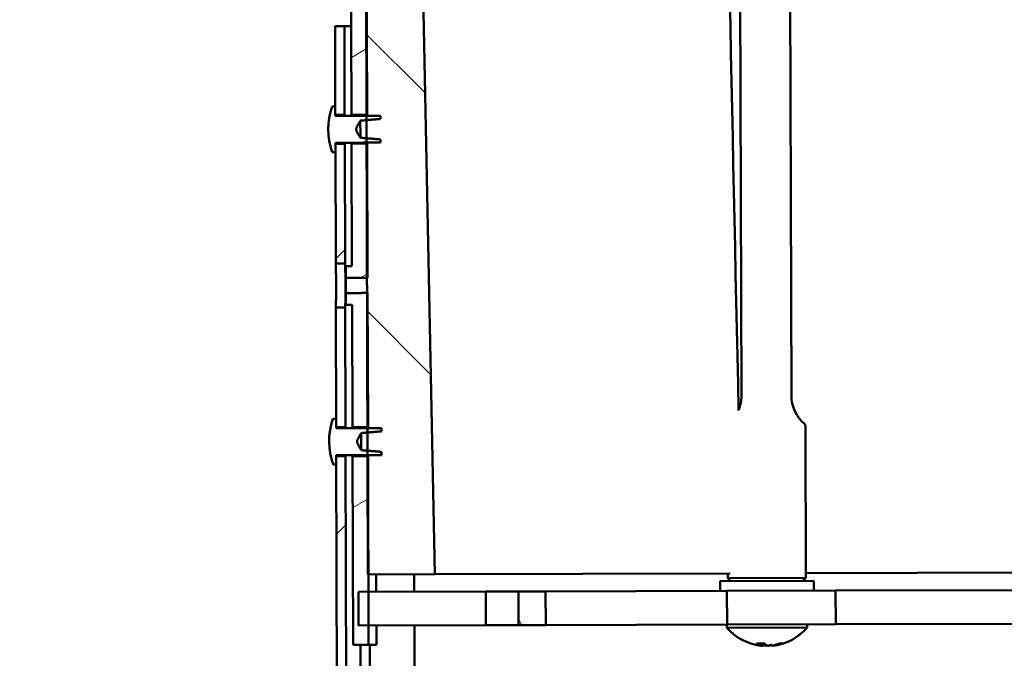
# Model space of a CAD drawing. Units: inches. Extents: x -18 to 272, y 1 to 43.
# Drawn here: x 111 to 114, y 27 to 29 of the extents above; entities that cross this region are included whole.
import ezdxf

# ---------------------------------------------------------------- set-up
doc = ezdxf.new("R2010")
doc.units = ezdxf.units.IN
doc.header["$LTSCALE"] = 2.857143
doc.header["$MEASUREMENT"] = 0
for name, color, linetype, lineweight in [('Dimension (ANSI)', 7, 'Continuous', 25), ('Hatch (ANSI)', 7, 'Continuous', 18), ('Visible (ANSI)', 7, 'Continuous', 50)]:
    doc.layers.add(name, color=color, linetype=linetype, lineweight=lineweight)
doc.styles.add('Note Text (ANSI)', font='tahoma.ttf')
doc.dimstyles.new('Default (ANSI)', dxfattribs={"dimscale": 2.857143, "dimtxt": 0.12, "dimasz": 0.098425, "dimexe": 0.125, "dimexo": 0.0625, "dimgap": 0.031496, "dimtad": 0, "dimtih": 1, "dimtoh": 1, "dimrnd": 1e-08, "dimzin": 4, "dimdsep": 46, "dimtxsty": 'Note Text (ANSI)', "dimcen": 0.09, "dimdle": 0.393701, "dimclrd": 256, "dimclre": 256, "dimclrt": 256, "dimadec": 0, "dimazin": 1, "dimtfac": 1, "dimtofl": 0, "dimtmove": 0, "dimatfit": 3, "dimfxl": 1, "dimtolj": 1, "dimtzin": 4, "dimlwd": -1, "dimlwe": -1, "dimarcsym": 0})

# ---------------------------------------------------------------- blocks, each defined once
blk = doc.blocks.new('*D25')
at = {"layer": 'Defpoints', "color": 0, "transparency": 16777216}
for p in [(111.9616, 30.3858), (115.3965, 23.3962), (119.0302, 23.3962)]:
    blk.add_point(p, dxfattribs=at)
at = {"layer": 'Dimension (ANSI)', "transparency": 16777216}
for p, q in [((112.1402, 30.3858), (119.3873, 30.3858)), ((119.0302, 30.1046), (119.0302, 26.8981)), ((119.0302, 23.6774), (119.0302, 26.2696)), ((115.5751, 23.3962), (119.3873, 23.3962))]:
    blk.add_line(p, q, dxfattribs=at)
for points in [[(118.9833, 30.1046), (119.0771, 30.1046), (119.0302, 30.3858)], [(118.9833, 23.6774), (119.0771, 23.6774), (119.0302, 23.3962)]]:
    blk.add_solid(points, dxfattribs=at)
at = {"layer": 'Dimension (ANSI)', "transparency": 16777216, "insert": (117.7598, 26.8081), "char_height": 0.342857, "attachment_point": 1, "style": 'Note Text (ANSI)'}
blk.add_mtext('\\A1;8.74 [221.9]', dxfattribs=at)
blk = doc.blocks.new('*D26')
at = {"layer": 'Defpoints', "color": 0, "transparency": 16777216}
for p in [(111.9624, 30.3858), (109.7434, 17.4913), (115.154, 17.4913)]:
    blk.add_point(p, dxfattribs=at)
at = {"layer": 'Dimension (ANSI)', "transparency": 16777216}
for p, q in [((111.7838, 30.3858), (109.3863, 30.3858)), ((109.7434, 30.1046), (109.7434, 25.5016)), ((109.7434, 17.7725), (109.7434, 24.873)), ((114.9755, 17.4913), (109.3863, 17.4913))]:
    blk.add_line(p, q, dxfattribs=at)
for points in [[(109.6966, 30.1046), (109.7903, 30.1046), (109.7434, 30.3858)], [(109.6966, 17.7725), (109.7903, 17.7725), (109.7434, 17.4913)]]:
    blk.add_solid(points, dxfattribs=at)
at = {"layer": 'Dimension (ANSI)', "transparency": 16777216, "insert": (108.3619, 25.4116), "char_height": 0.342857, "attachment_point": 1, "style": 'Note Text (ANSI)'}
blk.add_mtext('\\A1;16.12 [409.4]', dxfattribs=at)

msp = doc.modelspace()

# ---------------------------------------------------------------- hatches: boundary and pattern name
at = {"layer": 'Hatch (ANSI)'}
h = msp.add_hatch(dxfattribs=at)
h.set_pattern_fill('ANSI31', color=256, scale=4, angle=-15, style=0)
h.set_pattern_definition([(30, (55.9728, -0.36854), (-0.25, 0.4330126), [])])
h.paths.add_polyline_path([(111.8871, 27.8247), (111.9031, 27.8247), (111.904, 27.5114), (111.9424, 27.5114), (111.944, 27.5114), (111.943, 27.8552), (111.9414, 27.8552), (111.887, 27.855)])
h.paths.add_polyline_path([(111.9028, 27.9242), (111.8868, 27.9242), (111.8869, 27.8938), (111.9413, 27.894), (111.9429, 27.894), (111.942, 28.2377), (111.9403, 28.2377), (111.9019, 28.2376)])
edge = h.paths.add_edge_path()
edge.add_line((111.9411, 28.5306), (111.9374, 29.8826))
edge.add_line((111.9374, 29.8826), (111.9374, 29.8866))
edge.add_line((111.9374, 29.8866), (111.9372, 29.9466))
edge.add_line((111.9372, 29.9466), (111.9362, 30.2906))
edge.add_ellipse((111.8922, 30.2904), major_axis=(0.044, 0.0001), ratio=1, start_angle=0, end_angle=90)
edge.add_line((111.8921, 30.3344), (111.8705, 30.3344))
edge.add_line((111.8705, 30.3344), (111.6641, 30.3338))
edge.add_line((111.6641, 30.3338), (111.6642, 30.2938))
edge.add_line((111.6642, 30.2938), (111.8922, 30.2944))
edge.add_ellipse((111.8922, 30.2904), major_axis=(0.004, 0.00001), ratio=1, start_angle=0, end_angle=90, ccw=False)
edge.add_line((111.8962, 30.2905), (111.8972, 29.9465))
edge.add_line((111.8972, 29.9465), (111.8995, 29.1105))
edge.add_line((111.8995, 29.1105), (111.9001, 28.9105))
edge.add_line((111.9001, 28.9105), (111.9011, 28.5305))
edge.add_line((111.9011, 28.5305), (111.9017, 28.3113))
edge.add_line((111.9017, 28.3113), (111.9401, 28.3114))
edge.add_line((111.9401, 28.3114), (111.9417, 28.3114))
edge.add_line((111.9417, 28.3114), (111.9411, 28.5306))
h.paths.add_polyline_path([(111.9055, 26.9545), (111.9455, 26.9546), (111.9454, 27.0034), (111.9451, 27.0898), (111.945, 27.1346), (111.9442, 27.4377), (111.9426, 27.4377), (111.9042, 27.4376)])
h = msp.add_hatch(dxfattribs=at)
h.set_pattern_fill('ANSI31', color=256, scale=4, angle=90.0002, style=0)
h.set_pattern_definition([(135.0002, (55.9728, -0.36854), (-0.353552, -0.3535547), [])])
h.paths.add_polyline_path([(116.5278, 29.8994), (116.5262, 29.8993), (116.5147, 29.8993), (116.4037, 29.899), (116.3633, 27.1469), (116.5337, 27.1474), (116.5354, 27.1474), (116.5346, 27.4547), (116.5346, 27.4574), (116.5345, 27.4716), (116.5344, 27.5032), (116.5344, 27.5173), (116.5344, 27.5201), (116.5334, 27.8781), (116.5333, 27.8966), (116.5323, 28.2547), (116.5323, 28.2574), (116.5323, 28.2716), (116.5322, 28.3032), (116.5322, 28.3173), (116.5322, 28.3201), (116.5278, 29.8954)])
h.paths.add_polyline_path([(112.0598, 29.8869), (111.9487, 29.8866), (111.9374, 29.8866), (111.9358, 29.8866), (111.9358, 29.8826), (111.9401, 28.3114), (111.9401, 28.309), (111.9402, 28.2978), (111.9403, 28.2513), (111.9403, 28.2401), (111.9403, 28.2377), (111.9413, 27.894), (111.9414, 27.8552), (111.9424, 27.5114), (111.9424, 27.509), (111.9424, 27.4978), (111.9425, 27.4513), (111.9426, 27.4401), (111.9426, 27.4377), (111.9434, 27.1346), (111.945, 27.1346), (112.1154, 27.1351)])
h = msp.add_hatch(dxfattribs=at)
h.set_pattern_fill('ANSI31', color=256, scale=4, style=0)
h.set_pattern_definition([(45, (55.9728, -0.36854), (-0.3535534, 0.3535534), [])])
h.paths.add_polyline_path([(116.6145, 27.455), (116.5905, 27.4549), (116.5971, 25.0715), (116.6211, 25.0716)])
h.paths.add_polyline_path([(111.8866, 27.4375), (111.8626, 27.4375), (111.8692, 25.0584), (111.8932, 25.0584)])
h.paths.add_polyline_path([(116.5881, 28.3201), (116.6121, 28.3202), (116.6114, 28.5516), (116.5874, 28.5515)])
h.paths.add_polyline_path([(111.8601, 28.3112), (111.8841, 28.3113), (111.8835, 28.5384), (111.8595, 28.5384)])
h.paths.add_polyline_path([(116.5891, 27.9414), (116.6131, 27.9415), (116.6123, 28.255), (116.5883, 28.2549)])
h.paths.add_polyline_path([(116.6134, 27.8337), (116.5894, 27.8336), (116.5903, 27.5201), (116.6143, 27.5202)])
h.paths.add_polyline_path([(111.8612, 27.931), (111.8852, 27.931), (111.8843, 28.2375), (111.8603, 28.2375)])
h.paths.add_polyline_path([(111.8855, 27.8178), (111.8615, 27.8178), (111.8624, 27.5113), (111.8864, 27.5113)])
h = msp.add_hatch(dxfattribs=at)
h.set_pattern_fill('ANSI31', color=256, scale=4, angle=75.0002, style=0)
h.set_pattern_definition([(120.0002, (55.9728, -0.36854), (-0.433012, -0.2500013), [])])
h.paths.add_polyline_path([(116.0801, 27.1013), (116.0803, 27.0149), (116.1501, 27.0151), (116.1498, 27.1015)])
h.paths.add_polyline_path([(112.3992, 27.0046), (112.3989, 27.091), (112.3292, 27.0909), (112.3294, 27.0045)])
h.paths.add_polyline_path([(111.9195, 27.0897), (111.9198, 27.0033), (111.9454, 27.0034), (112.2461, 27.0042), (112.2458, 27.0906), (111.9451, 27.0898)])
h.paths.add_polyline_path([(116.5597, 27.0162), (116.5595, 27.1026), (116.5339, 27.1026), (116.2332, 27.1017), (116.2334, 27.0153), (116.5341, 27.0162)])

# ---------------------------------------------------------------- linework, layer by layer
at = {"layer": 'Visible (ANSI)'}
for p, q in [((111.9358, 29.8866), (111.9434, 27.1346)), ((112.1154, 27.1351), (112.0598, 29.8869)), ((112.8965, 29.0423), (112.9005, 27.5922)), ((113.0245, 29.0427), (113.0285, 27.5925)), ((111.8835, 28.5384), (111.8595, 28.5384)), ((111.8595, 28.5384), (111.8601, 28.3112)), ((111.8835, 28.5384), (111.9011, 28.5385)), ((111.8841, 28.3113), (111.8835, 28.5384)), ((111.9011, 28.5305), (111.9017, 28.3113)), ((111.9417, 28.3114), (111.9411, 28.5306)), ((111.8601, 28.333), (111.8518, 28.3329)), ((111.8601, 28.3088), (111.8601, 28.333)), ((111.8601, 28.3112), (111.8841, 28.3113)), ((111.9017, 28.3113), (111.9417, 28.3114)), ((111.9762, 28.301), (111.9761, 28.3091)), ((111.8604, 28.2157), (111.8603, 28.2399)), ((111.8843, 28.2375), (111.8603, 28.2375)), ((111.8603, 28.2375), (111.8612, 27.931)), ((111.8852, 27.931), (111.8843, 28.2375)), ((111.942, 28.2377), (111.9019, 28.2376)), ((111.9019, 28.2376), (111.9028, 27.9242)), ((111.9429, 27.894), (111.942, 28.2377)), ((111.9763, 28.2402), (111.9763, 28.2484)), ((111.8522, 28.2157), (111.8604, 28.2157)), ((111.8612, 27.931), (111.8852, 27.931)), ((111.9028, 27.9242), (111.8868, 27.9242)), ((111.8868, 27.9242), (111.8869, 27.8938)), ((111.887, 27.855), (111.8871, 27.8247)), ((111.944, 27.5114), (111.943, 27.8552)), ((111.8871, 27.8247), (111.9031, 27.8247)), ((111.9031, 27.8247), (111.904, 27.5114)), ((111.8855, 27.8178), (111.8615, 27.8178)), ((111.8615, 27.8178), (111.8624, 27.5113)), ((111.8864, 27.5113), (111.8855, 27.8178)), ((111.8623, 27.533), (111.8541, 27.5329)), ((111.8624, 27.5088), (111.8623, 27.533)), ((111.8624, 27.5113), (111.8864, 27.5113)), ((111.904, 27.5114), (111.944, 27.5114)), ((111.9784, 27.501), (111.9784, 27.5091)), ((113.0647, 27.514), (113.0658, 27.1257)), ((111.9786, 27.4402), (111.9785, 27.4484)), ((111.8626, 27.4157), (111.8626, 27.4399)), ((111.8866, 27.4375), (111.8626, 27.4375)), ((111.8626, 27.4375), (111.8692, 25.0584)), ((111.8932, 25.0584), (111.8866, 27.4375)), ((111.9442, 27.4377), (111.9042, 27.4376)), ((111.9042, 27.4376), (111.9055, 26.9545)), ((111.9455, 26.9546), (111.9442, 27.4377)), ((111.8544, 27.4157), (111.8626, 27.4157)), ((111.9434, 27.1346), (112.1154, 27.1351)), ((111.9652, 27.0898), (111.9651, 27.1346)), ((112.0622, 27.1349), (112.0624, 27.0901)), ((112.1154, 27.1351), (112.872, 27.1372)), ((112.8458, 27.1171), (113.0858, 27.1178)), ((112.8459, 27.0923), (112.8458, 27.1171)), ((112.8658, 27.1371), (112.8658, 27.1251)), ((112.8658, 27.1251), (113.0658, 27.1257)), ((112.8738, 27.1172), (112.8658, 27.1251)), ((113.0578, 27.1177), (113.0658, 27.1257)), ((113.0658, 27.1377), (114.3594, 27.1413)), ((113.0859, 27.093), (113.0858, 27.1178)), ((112.3989, 27.091), (112.3292, 27.0909)), ((112.3989, 27.091), (112.8635, 27.0923)), ((112.3992, 27.0046), (112.3989, 27.091)), ((113.1419, 27.0931), (112.8635, 27.0923)), ((112.8635, 27.0923), (112.8637, 27.0059)), ((113.1419, 27.0931), (113.7435, 27.0948)), ((113.1419, 27.0931), (113.1422, 27.0067)), ((112.2458, 27.0906), (111.9195, 27.0897)), ((111.9195, 27.0897), (111.9198, 27.0033)), ((112.2458, 27.0906), (112.3292, 27.0909)), ((112.2461, 27.0042), (112.2458, 27.0906)), ((112.3292, 27.0909), (112.3294, 27.0045)), ((111.9198, 27.0033), (112.2461, 27.0042)), ((111.9656, 26.9546), (111.9655, 27.0034)), ((112.0626, 27.0037), (112.063, 26.8749)), ((112.3294, 27.0045), (112.2461, 27.0042)), ((112.3294, 27.0045), (112.3992, 27.0046)), ((112.8637, 27.0059), (112.3992, 27.0046)), ((112.8634, 26.9981), (112.8634, 27.0059)), ((113.069, 26.9987), (112.8634, 26.9981)), ((112.8637, 27.0059), (113.1422, 27.0067)), ((113.069, 26.9987), (113.069, 27.0065)), ((113.7438, 27.0084), (113.1422, 27.0067)), ((111.9055, 26.9545), (111.9455, 26.9546)), ((111.9248, 26.9545), (111.925, 26.8745)), ((111.9455, 26.9546), (111.9656, 26.9546)), ((111.9484, 26.9546), (111.9486, 26.8746)), ((112.9398, 26.9574), (112.9605, 26.9574)), ((112.9502, 26.952), (112.9502, 26.9522)), ((112.9536, 26.9521), (112.9536, 26.9574)), ((112.9594, 26.9558), (112.9594, 26.9574)), ((112.979, 26.9522), (112.979, 26.9523)), ((112.9825, 26.9521), (112.9824, 26.9528)), ((112.9974, 26.9575), (113.0064, 26.9576))]:
    msp.add_line(p, q, dxfattribs=at)
for centre, radius, start, end in [((112.017, 28.2748), 0.1751, 160.6062, 199.7128), ((112.8045, 27.5919), 0.096, 337.5722, 0.1595), ((113.1245, 27.5928), 0.096, 180.1595, 229.3273), ((112.0193, 27.4748), 0.1751, 160.6062, 199.7128), ((113.0567, 27.5139), 0.008, 0.1595, 49.3273), ((112.9659, 27.0862), 0.1352, 220.6663, 262.9808), ((112.9659, 27.0862), 0.1352, 277.3382, 319.6526)]:
    msp.add_arc(centre, radius, start, end, dxfattribs=at)
for centre, major_axis, ratio, start_param, end_param in [((111.8602, 28.2744), (-0.0002, 0.0588), 0.002784, 6.173624, 6.202577), ((111.9242, 28.2745), (0.0001, -0.0224), 0.002784, 0.221119, 2.920474), ((111.8602, 28.2744), (0.0002, -0.0588), 0.002784, 0.080608, 0.109561), ((111.8869, 27.8744), (0.0001, -0.02), 0.002784, 0.24267, 2.898923), ((111.8625, 27.4744), (-0.0002, 0.0588), 0.002784, 6.173624, 6.202577), ((111.9265, 27.4745), (0.0001, -0.0224), 0.002784, 0.221119, 2.920474), ((111.8625, 27.4744), (0.0002, -0.0588), 0.002784, 0.080608, 0.109561), ((112.9504, 27.0543), (0.1072, -0.052), 0.83083, 4.978259, 5.10896), ((112.989, 27.0544), (-0.0965, -0.07), 0.787375, 0.563333, 0.694034), ((112.9659, 27.0862), (-0.0012, -0.1352), 0.63459, 5.975344, 6.139137), ((112.9452, 26.9476), (-0.00269, -0.00841), 0.487041, 2.269153, 2.302214), ((112.9545, 26.9476), (0.00477, 0.0085), 0.124057, 5.324743, 6.062832), ((112.9158, 27.0542), (0.0642, -0.1004), 0.360611, 5.847811, 5.922884), ((112.9636, 26.9476), (0.00467, -0.00845), 0.186562, 2.010964, 2.925275), ((112.9659, 27.0862), (0.0016, -0.1352), 0.166943, 5.966701, 6.130493), ((113.0163, 27.0545), (-0.0636, -0.1008), 0.360611, 0.360301, 0.491002), ((112.9781, 26.9477), (-0.00482, 0.00847), 0.124057, 0.762953, 0.958442), ((112.913, 27.0542), (0.0617, -0.102), 0.244381, 6.272349, 6.40305), ((112.984, 26.9477), (0.00193, 0.00845), 0.533712, 1.087528, 1.151277), ((112.9816, 27.0544), (-0.1069, -0.0526), 0.83083, 1.174225, 1.189864), ((112.9659, 27.0862), (-0.0015, -0.1352), 0.772799, 0.161841, 0.325633), ((112.9659, 27.0862), (0.0074, -0.135), 0.985928, 0.099723, 0.263515)]:
    msp.add_ellipse(centre, major_axis=major_axis, ratio=ratio, start_param=start_param, end_param=end_param, dxfattribs=at)
for points, knots in [([(111.8972, 29.9465), (111.8978, 29.7105), (111.8985, 29.4745), (111.8998, 29.0025), (111.9005, 28.7665), (111.9011, 28.5305)], [-4.4958, -4.4958, -4.4958, -4.4958, -2.2479, -2.2479, 0, 0, 0, 0]), ([(111.9411, 28.5306), (111.9405, 28.7666), (111.9398, 29.0026), (111.9385, 29.4746), (111.9378, 29.7106), (111.9372, 29.9466)], [-4.4958, -4.4958, -4.4958, -4.4958, -2.2479, -2.2479, 0, 0, 0, 0]), ([(111.8622, 27.8744), (111.8622, 27.8815), (111.8621, 27.8891), (111.8619, 27.9031), (111.8618, 27.9095), (111.8616, 27.9196), (111.8614, 27.9239), (111.8613, 27.9291), (111.8612, 27.9305), (111.8612, 27.931)], [0, 0, 0, 0, 0.0679345, 0.0679345, 0.1358689, 0.1358689, 0.2038034, 0.2038034, 0.2568875, 0.2568875, 0.2568875, 0.2568875]), ([(111.8852, 27.931), (111.8852, 27.9305), (111.8853, 27.9292), (111.8854, 27.924), (111.8856, 27.9196), (111.8858, 27.9095), (111.8859, 27.9032), (111.8861, 27.8892), (111.8862, 27.8816), (111.8862, 27.8744)], [0.8302719, 0.8302719, 0.8302719, 0.8302719, 0.8831486, 0.8831486, 0.9510832, 0.9510832, 1.0190177, 1.0190177, 1.0869522, 1.0869522, 1.0869522, 1.0869522]), ([(111.8615, 27.8178), (111.8615, 27.8182), (111.8616, 27.8196), (111.8617, 27.8248), (111.8618, 27.8291), (111.862, 27.8392), (111.8621, 27.8456), (111.8622, 27.8596), (111.8622, 27.8672), (111.8622, 27.8744)], [0.8300637, 0.8300637, 0.8300637, 0.8300637, 0.8831479, 0.8831479, 0.9510824, 0.9510824, 1.0190168, 1.0190168, 1.0869513, 1.0869513, 1.0869513, 1.0869513]), ([(111.8862, 27.8744), (111.8862, 27.8673), (111.8862, 27.8597), (111.8861, 27.8457), (111.886, 27.8393), (111.8858, 27.8292), (111.8857, 27.8248), (111.8856, 27.8197), (111.8855, 27.8183), (111.8855, 27.8178)], [0, 0, 0, 0, 0.0679345, 0.0679345, 0.135869, 0.135869, 0.2038035, 0.2038035, 0.2566803, 0.2566803, 0.2566803, 0.2566803]), ([(112.9501, 26.952), (112.9501, 26.952), (112.9501, 26.952), (112.9502, 26.952), (112.9501, 26.952), (112.9497, 26.952), (112.9496, 26.952), (112.9494, 26.952)], [0.01652488, 0.01652488, 0.01652488, 0.01652488, 0.01788342, 0.01788342, 0.0237936, 0.0237936, 0.02683297, 0.02683297, 0.02683297, 0.02683297]), ([(112.9525, 26.9525), (112.9529, 26.9524), (112.9532, 26.9523), (112.9536, 26.9522), (112.9537, 26.9521), (112.9535, 26.952), (112.9533, 26.952), (112.9528, 26.952), (112.9524, 26.952), (112.952, 26.952)], [0, 0, 0, 0, 0.00598178, 0.00598178, 0.01196356, 0.01196356, 0.01787391, 0.01787391, 0.02312857, 0.02312857, 0.02312857, 0.02312857]), ([(112.9536, 26.9522), (112.9541, 26.9521), (112.9545, 26.9521), (112.9555, 26.952), (112.9562, 26.952), (112.9573, 26.952), (112.9578, 26.952), (112.9581, 26.952)], [0.00790218, 0.00790218, 0.00790218, 0.00790218, 0.01196356, 0.01196356, 0.01787391, 0.01787391, 0.02312857, 0.02312857, 0.02312857, 0.02312857]), ([(112.9631, 26.952), (112.9632, 26.952), (112.9634, 26.952), (112.9642, 26.952), (112.9648, 26.952), (112.9657, 26.952), (112.966, 26.9521), (112.9663, 26.9521)], [0.01652488, 0.01652488, 0.01652488, 0.01652488, 0.01788342, 0.01788342, 0.0237936, 0.0237936, 0.02683297, 0.02683297, 0.02683297, 0.02683297]), ([(112.9695, 26.952), (112.9694, 26.952), (112.9692, 26.952), (112.9684, 26.952), (112.9678, 26.952), (112.9666, 26.9521), (112.966, 26.9521), (112.9651, 26.9522), (112.9647, 26.9523), (112.9642, 26.9524), (112.9641, 26.9525), (112.964, 26.9526)], [0.01652488, 0.01652488, 0.01652488, 0.01652488, 0.01788342, 0.01788342, 0.0237936, 0.0237936, 0.02972454, 0.02972454, 0.03565548, 0.03565548, 0.03968351, 0.03968351, 0.03968351, 0.03968351]), ([(112.9813, 26.9526), (112.9808, 26.9525), (112.9802, 26.9524), (112.979, 26.9523), (112.9783, 26.9522), (112.9771, 26.9521), (112.9764, 26.9521), (112.9753, 26.952), (112.9749, 26.952), (112.9745, 26.9521)], [0, 0, 0, 0, 0.00596566, 0.00596566, 0.01193132, 0.01193132, 0.01785779, 0.01785779, 0.02312856, 0.02312856, 0.02312856, 0.02312856]), ([(112.979, 26.9522), (112.979, 26.9522), (112.979, 26.9522), (112.9791, 26.9521), (112.9793, 26.9521), (112.9799, 26.952), (112.9802, 26.9521), (112.9806, 26.9521)], [0.01041182, 0.01041182, 0.01041182, 0.01041182, 0.01196356, 0.01196356, 0.01787391, 0.01787391, 0.02312857, 0.02312857, 0.02312857, 0.02312857]), ([(112.9825, 26.9521), (112.9825, 26.9521), (112.9826, 26.9521), (112.983, 26.9521), (112.9833, 26.9521), (112.9842, 26.9523), (112.9848, 26.9524), (112.9857, 26.9525), (112.9861, 26.9526), (112.9866, 26.9526)], [0.0183885, 0.0183885, 0.0183885, 0.0183885, 0.0237936, 0.0237936, 0.02972454, 0.02972454, 0.03565548, 0.03565548, 0.03968351, 0.03968351, 0.03968351, 0.03968351])]:
    msp.add_open_spline(points, degree=3, knots=knots, dxfattribs=at)
for points in [[(112.8933, 27.5546), (112.8771, 28.2902), (112.8608, 29.0755), (112.8463, 29.7939)], [(111.8602, 28.3088), (111.8602, 28.31), (111.8602, 28.3108), (111.8601, 28.3112)], [(111.8841, 28.3113), (111.8842, 28.3109), (111.8842, 28.3101), (111.8842, 28.3089)], [(111.9018, 28.3089), (111.9018, 28.3101), (111.9018, 28.3109), (111.9017, 28.3113)], [(111.8603, 28.2375), (111.8604, 28.2379), (111.8604, 28.2387), (111.8604, 28.2399)], [(111.8844, 28.24), (111.8844, 28.2387), (111.8844, 28.2379), (111.8843, 28.2375)], [(111.9019, 28.2376), (111.902, 28.238), (111.902, 28.2388), (111.902, 28.24)], [(111.8624, 27.5088), (111.8624, 27.51), (111.8624, 27.5109), (111.8624, 27.5113)], [(111.8864, 27.5113), (111.8864, 27.5109), (111.8864, 27.5101), (111.8864, 27.5089)], [(111.904, 27.5089), (111.904, 27.5101), (111.904, 27.5109), (111.904, 27.5114)], [(111.8626, 27.4375), (111.8626, 27.4379), (111.8626, 27.4387), (111.8626, 27.4399)], [(111.8866, 27.44), (111.8866, 27.4388), (111.8866, 27.4379), (111.8866, 27.4375)], [(111.9042, 27.4376), (111.9042, 27.438), (111.9042, 27.4388), (111.9042, 27.44)], [(112.9398, 26.9574), (112.9395, 26.9574), (112.9391, 26.9575), (112.9389, 26.9576)], [(113.0078, 26.9578), (113.0073, 26.9576), (113.0068, 26.9576), (113.0064, 26.9576)]]:
    msp.add_open_spline(points, degree=3, dxfattribs=at)
for points, weights in [([(111.9761, 28.3091), (111.9182, 28.309), (111.8601, 28.3088)], [1, 0.999989020294, 1]), ([(111.9243, 28.2527), (111.9114, 28.2745), (111.9242, 28.2964)], [1, 4.59287576352, 1]), ([(111.9242, 28.2964), (111.9478, 28.2985), (111.9762, 28.301)], [1, 1.00419296356, 1]), ([(111.9763, 28.2484), (111.9479, 28.2507), (111.9243, 28.2527)], [1, 1.00419296348, 1]), ([(111.8603, 28.2399), (111.9184, 28.2401), (111.9763, 28.2402)], [1, 0.999989020377, 1]), ([(111.8869, 27.8938), (111.9149, 27.8939), (111.9429, 27.894)], [1, 0.999991905383, 0.999999966081]), ([(111.943, 27.8552), (111.915, 27.8551), (111.887, 27.855)], [0.99999996608, 0.999991905046, 1]), ([(111.9784, 27.5091), (111.9204, 27.509), (111.8624, 27.5088)], [1, 0.999989020465, 1]), ([(111.9265, 27.4527), (111.9137, 27.4745), (111.9264, 27.4964)], [1, 4.59287576352, 1]), ([(111.9264, 27.4964), (111.95, 27.4985), (111.9784, 27.501)], [1, 1.00419296376, 1]), ([(111.9785, 27.4484), (111.9501, 27.4507), (111.9265, 27.4527)], [1, 1.0041929639, 1]), ([(111.8626, 27.4399), (111.9206, 27.4401), (111.9786, 27.4402)], [1, 0.999989020233, 1])]:
    msp.add_rational_spline(points, weights, degree=2, dxfattribs=at)

# ---------------------------------------------------------------- dimensions: what is measured, and where the dimension line sits
at = {"layer": 'Dimension (ANSI)'}
for base, p1, p2, picture, middle in [((109.7434, 17.4913), (111.9624, 30.3858), (115.154, 17.4913), '*D26', (109.7434, 25.1873)), ((119.0302, 23.3962), (111.9616, 30.3858), (115.3965, 23.3962), '*D25', (119.0302, 26.5839))]:
    dim = msp.add_linear_dim(base=base, p1=p1, p2=p2, angle=90, dimstyle='Default (ANSI)', override={"dimgap": 0.031496, "dimdec": 2, "dimlfac": 1.25, "dimtol": 0, "dimlim": 0, "dimtp": 0, "dimtm": 0, "dimtdec": 2, "dimatfit": 1}, dxfattribs=at)
    dim.commit()
    dim.dimension.update_dxf_attribs({"geometry": picture, "text_midpoint": middle, "dimtype": 160})

doc.saveas('drawing.dxf')
